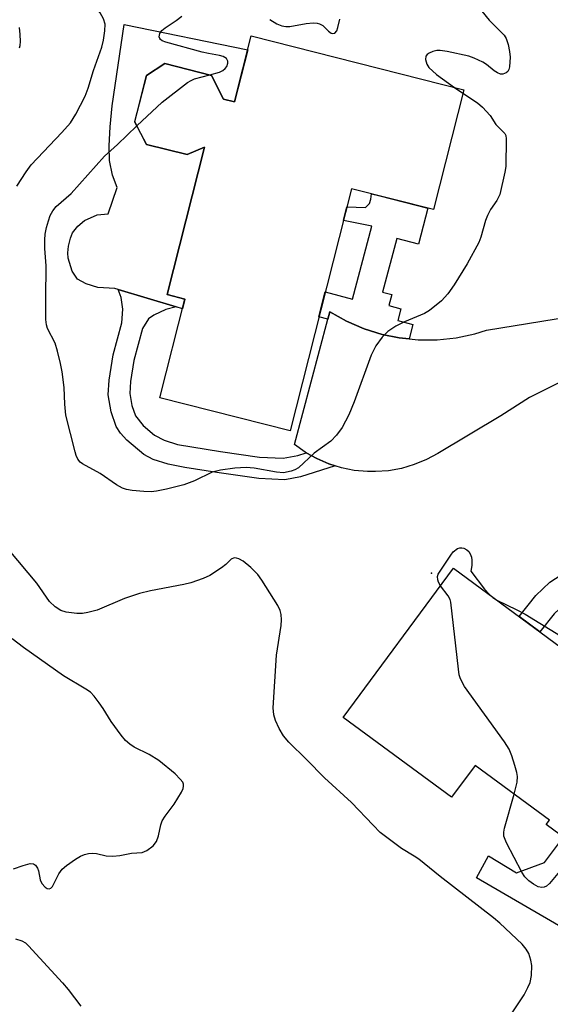
# Model space of a CAD drawing. Units: inches. Extents: x 1249762 to 1255762, y 489455 to 493456.
# Drawn here: x 1252520 to 1252628, y 490995 to 491196 of the extents above; entities that cross this region are included whole.
import ezdxf

# ---------------------------------------------------------------- set-up
doc = ezdxf.new("R2010")
doc.units = ezdxf.units.IN
doc.header["$MEASUREMENT"] = 0
for name, color, linetype in [('BLDG-Footprint', 5, 'Continuous'), ('CULTRL-Pad', 6, 'Continuous'), ('ELEV-Spot Elevation', 7, 'Continuous'), ('TRANS-Non Street Sidewalk', 7, 'Continuous'), ('TRANS-Road', 130, 'Continuous'), ('Undefined', 1, 'Continuous')]:
    doc.layers.add(name, color=color, linetype=linetype)

msp = doc.modelspace()

# ---------------------------------------------------------------- linework, layer by layer
at = {"layer": 'BLDG-Footprint'}
for points, elevation in [([(1252610.49, 491182.07), (1252604.28, 491157.56), (1252587.51, 491161.81), (1252574.94, 491112.22), (1252548.29, 491118.97), (1252553.41, 491139.2), (1252549.77, 491140.13), (1252557.42, 491170.31), (1252553.87, 491168.79), (1252545.6, 491170.88), (1252543.16, 491175.48), (1252545.56, 491184.97), (1252549.32, 491187.45), (1252558.88, 491185.02), (1252561.36, 491180.19), (1252563.59, 491179.62), (1252567, 491193.1)], 322.65), ([(1252640.01, 491048.02), (1252660.68, 491032.79), (1252648.38, 491016.1), (1252627.35, 491031.59), (1252628, 491032.48), (1252612.79, 491043.69), (1252608, 491037.18), (1252585.83, 491053.51), (1252608.37, 491084.1), (1252631.78, 491066.85), (1252630.56, 491065.18), (1252644.88, 491054.63)], 322)]:
    msp.add_lwpolyline(points, close=True, dxfattribs=dict(at, elevation=elevation))
at = {"layer": 'CULTRL-Pad'}
for points in [[(1252566.28, 491190.25), (1252563.59, 491179.62), (1252561.36, 491180.19), (1252558.88, 491185.02), (1252549.32, 491187.45), (1252545.56, 491184.97), (1252543.15, 491175.48), (1252545.6, 491170.88), (1252553.87, 491168.79), (1252557.42, 491170.31), (1252549.77, 491140.13), (1252553.41, 491139.2), (1252552.92, 491137.24), (1252551.66, 491137.62), (1252539.76, 491141.17), (1252539.07, 491141.38), (1252535.61, 491141.58), (1252533.24, 491142.31), (1252531.44, 491143.31), (1252530.37, 491144.92), (1252529.52, 491147.56), (1252529.47, 491148.71), (1252529.62, 491150.06), (1252530.03, 491151.71), (1252530.46, 491152.76), (1252531.54, 491154.11), (1252532.89, 491155.28), (1252535.51, 491156.48), (1252537.75, 491156.64), (1252539.59, 491162.08), (1252538.64, 491164.57), (1252537.99, 491167.6), (1252537.94, 491170.63), (1252538.11, 491174.49), (1252538.55, 491178.79), (1252541.03, 491195.43)], [(1252630.86, 491029.01), (1252646.7, 491017.34), (1252638.34, 491005.98), (1252613.11, 491020.69), (1252615.58, 491025.14), (1252621.26, 491021.72), (1252627.01, 491023.78)]]:
    msp.add_lwpolyline(points, close=True, dxfattribs=at)
at = {"layer": 'ELEV-Spot Elevation'}
msp.add_point((1252603.86, 491083.05, 321.74), dxfattribs=at)
at = {"layer": 'TRANS-Non Street Sidewalk'}
for points in [[(1252599.29, 491131.05), (1252597.25, 491131.26), (1252593.82, 491131.96), (1252590.08, 491133.12), (1252586.48, 491134.67), (1252583.07, 491136.59), (1252582.67, 491135.1), (1252580.86, 491135.56), (1252582.16, 491140.7), (1252587.74, 491139.22), (1252591.69, 491154.16), (1252585.86, 491155.29), (1252586.57, 491158.09), (1252590.39, 491157.97), (1252591.19, 491158.78), (1252591.46, 491159.68), (1252591.64, 491160.76), (1252593.33, 491160.33), (1252603.16, 491157.84), (1252601.21, 491150.46), (1252596.76, 491151.63), (1252593.85, 491140.64), (1252595.76, 491140.14), (1252595.16, 491137.87), (1252597.6, 491137.22), (1252596.97, 491134.84), (1252600.08, 491134.02)], [(1252578.23, 491107.74), (1252580.39, 491106.53), (1252582.87, 491105.46), (1252584.16, 491105.06), (1252577.08, 491102.83), (1252573.9, 491102.21), (1252568.53, 491102.48), (1252559.98, 491103.7), (1252553.41, 491104.72), (1252550.02, 491105.42), (1252546.97, 491106.38), (1252545.01, 491107.39), (1252541.52, 491110.33), (1252540.26, 491111.74), (1252539.37, 491113.09), (1252538.33, 491116.13), (1252537.74, 491119.62), (1252537.92, 491122.59), (1252538.78, 491127.8), (1252540.55, 491134.31), (1252540.76, 491137.15), (1252540.42, 491139.51), (1252539.76, 491141.17), (1252551.66, 491137.62), (1252549.55, 491137.05), (1252547.07, 491135.93), (1252545.97, 491135.15), (1252544.73, 491133.17), (1252542.97, 491126.66), (1252542.28, 491122.35), (1252542.15, 491119.88), (1252542.58, 491117.38), (1252543.3, 491115.3), (1252544.87, 491113.31), (1252547.23, 491111.32), (1252549.17, 491110.29), (1252551.9, 491109.45), (1252560.74, 491107.98), (1252568.72, 491106.85), (1252573.54, 491106.61), (1252576.51, 491107.2)], [(1252661.19, 491071.88), (1252657.53, 491068.01), (1252648.47, 491074.35), (1252644.88, 491076.46), (1252642.62, 491077.44), (1252640.91, 491077.79), (1252638.08, 491078.09), (1252634.86, 491078.07), (1252632.47, 491077.6), (1252631.13, 491076.74), (1252628.96, 491074.74), (1252626.04, 491071.08), (1252621.8, 491074.21), (1252625.2, 491078.47), (1252628.11, 491081.19), (1252630.41, 491082.71), (1252631.68, 491083.08), (1252633.56, 491083.35), (1252638.22, 491083.39), (1252641.99, 491083), (1252644.27, 491082.53), (1252647.02, 491081.31), (1252651.49, 491078.66)]]:
    msp.add_lwpolyline(points, close=True, dxfattribs=at)
at = {"layer": 'TRANS-Road'}
msp.add_lwpolyline([(1252630.24, 491122.18), (1252623.92, 491119.03), (1252618.04, 491115.28), (1252605.21, 491107.6), (1252602.83, 491106.32), (1252600.33, 491105.3), (1252597.74, 491104.54), (1252595.09, 491104.06), (1252592.4, 491103.86), (1252590.78, 491103.87), (1252588.09, 491104.12), (1252585.45, 491104.66), (1252584.16, 491105.06), (1252582.87, 491105.46), (1252580.39, 491106.53), (1252578.23, 491107.74), (1252578.04, 491107.85), (1252575.87, 491109.39), (1252582.67, 491135.1), (1252583.07, 491136.59), (1252586.48, 491134.67), (1252590.08, 491133.12), (1252593.82, 491131.96), (1252597.25, 491131.26), (1252599.29, 491131.05), (1252601.15, 491130.85), (1252605.06, 491130.86), (1252608.96, 491131.28), (1252612.78, 491132.1), (1252615.12, 491132.81), (1252662.94, 491140.61)], dxfattribs=at)
at = {"layer": 'Undefined'}
msp.add_line((1252608.57, 491182.56, 322), (1252610.32, 491181.41, 322), dxfattribs=at)
for points, elevation in [([(1252519.02, 491162.34), (1252520.96, 491165.28), (1252522.01, 491166.7), (1252528.27, 491173.3), (1252530.02, 491175.34), (1252531.11, 491177.08), (1252533.01, 491180.76), (1252533.64, 491182.38), (1252534.73, 491186.03), (1252536.43, 491190.84), (1252536.8, 491192.24), (1252537.08, 491194.17), (1252537.1, 491195.54), (1252536.8, 491196.63), (1252536.12, 491197.85), (1252535.26, 491198.83), (1252534.28, 491199.69), (1252533.42, 491200.28), (1252532.26, 491200.9), (1252523.13, 491204.36), (1252518.65, 491206.32)], 320), ([(1252558.5, 491185.12), (1252560.51, 491185.7), (1252561.19, 491186.02), (1252561.7, 491186.42), (1252562, 491186.83), (1252562.24, 491187.53), (1252562.22, 491187.95), (1252561.93, 491188.46), (1252561.28, 491188.87), (1252560.49, 491189.13), (1252558.29, 491189.48), (1252556.93, 491189.79), (1252549.56, 491191.85), (1252548.81, 491192.13), (1252548.42, 491192.39), (1252548.28, 491192.55), (1252548.17, 491192.94), (1252548.29, 491193.6), (1252548.74, 491194.23), (1252549.41, 491194.79), (1252551.62, 491196.3), (1252552.77, 491197.18)], 322), ([(1252570.79, 491196.47), (1252572.26, 491195.62), (1252573.29, 491195.2), (1252574.08, 491195.05), (1252574.89, 491195.05), (1252578.27, 491195.64), (1252579.67, 491195.76), (1252580.49, 491195.73), (1252580.99, 491195.61), (1252581.64, 491195.26), (1252582.79, 491194.08), (1252583.33, 491193.69), (1252583.71, 491193.6), (1252584.09, 491193.69), (1252584.49, 491194.14), (1252584.72, 491194.82), (1252585.12, 491196.54)], 322), ([(1252614.19, 491198.21), (1252615.66, 491196.33), (1252618.73, 491193.25), (1252619.18, 491192.55), (1252619.59, 491191.32), (1252619.84, 491189.9), (1252619.95, 491188.74), (1252619.84, 491186.76), (1252619.71, 491186.25), (1252619.49, 491185.83), (1252619.15, 491185.54), (1252618.49, 491185.3), (1252618.02, 491185.29), (1252617.36, 491185.54), (1252616.71, 491185.96), (1252615.13, 491187.25), (1252614.41, 491187.72), (1252612.61, 491188.57), (1252611.5, 491188.93), (1252607.12, 491189.92), (1252605.64, 491190.14), (1252604.96, 491190.12), (1252604.18, 491189.94), (1252603.41, 491189.6), (1252602.98, 491189.31), (1252602.7, 491188.95), (1252602.64, 491188.29), (1252602.93, 491187.3), (1252603.36, 491186.61), (1252604.92, 491185.24), (1252608.57, 491182.56)], 322), ([(1252519.6, 491190.66), (1252519.76, 491191.14), (1252519.82, 491191.95), (1252519.74, 491193.39), (1252519.56, 491194.84)], 318), ([(1252543.57, 491174.7), (1252548.77, 491179.54), (1252553.93, 491183.55), (1252554.68, 491184.01), (1252555.38, 491184.31), (1252558.5, 491185.12)], 322), ([(1252610.32, 491181.41), (1252613.28, 491179.43), (1252614.35, 491178.54), (1252615.88, 491176.83), (1252617.07, 491174.98), (1252618.92, 491173.12), (1252619.11, 491172.72), (1252619.18, 491172.05), (1252619.06, 491166.35), (1252618.9, 491165.19), (1252617.87, 491160.66), (1252617.28, 491159.39), (1252615.98, 491157.57), (1252615.33, 491156.35), (1252614.95, 491155.27), (1252614, 491151.89), (1252613.58, 491150.81), (1252611.21, 491146.4), (1252608.51, 491142.13), (1252607.21, 491140.28), (1252605.9, 491138.85), (1252603.47, 491136.85), (1252602.46, 491136.28), (1252598.36, 491134.54), (1252596.58, 491133.63), (1252594.96, 491132.57), (1252593.81, 491131.38), (1252592.49, 491129.61), (1252591.51, 491127.71), (1252588.08, 491118.19), (1252586.96, 491115.5), (1252585.62, 491112.89), (1252584.45, 491111.33), (1252583.31, 491110.11), (1252579.9, 491107.63), (1252576.65, 491104.63), (1252575.94, 491104.26), (1252575.18, 491103.97), (1252573.6, 491103.62), (1252572.19, 491103.74), (1252567.63, 491104.57), (1252565.97, 491104.7), (1252563.67, 491104.56), (1252560.72, 491104.18), (1252559.01, 491103.77), (1252555.39, 491102.01), (1252553.22, 491101.15), (1252549.66, 491100.26), (1252547.65, 491099.87), (1252546.5, 491099.74), (1252545.01, 491099.79), (1252542.62, 491100.02), (1252541.45, 491100.2), (1252540.64, 491100.46), (1252539.44, 491101.13), (1252536.12, 491103.45), (1252532.47, 491105.45), (1252532.02, 491105.81), (1252531.54, 491106.42), (1252531.2, 491107.14), (1252530.96, 491107.92), (1252529.09, 491115.41), (1252528.85, 491117.69), (1252528.74, 491121.1), (1252528.32, 491124.28), (1252528.01, 491126), (1252527.38, 491128.54), (1252526.87, 491130.19), (1252525.32, 491133.16), (1252525.12, 491133.93), (1252525.01, 491135), (1252524.98, 491139.41), (1252525.07, 491146.04), (1252524.79, 491149.58), (1252524.77, 491151.36), (1252524.87, 491152.52), (1252525.14, 491153.9), (1252525.49, 491155.26), (1252525.87, 491156.31), (1252526.41, 491157.29), (1252527.08, 491158.19), (1252530.17, 491160.82), (1252536.99, 491168.47), (1252539.62, 491170.89), (1252543.57, 491174.7)], 322), ([(1252619.6, 490991.75), (1252622.83, 490996.73), (1252623.62, 490998.23), (1252624.07, 490999.25), (1252624.35, 491000.67), (1252624.43, 491002.74), (1252624.24, 491003.83), (1252623.79, 491005.14), (1252623.27, 491006.08), (1252622.41, 491007.07), (1252617.87, 491011.35), (1252616.54, 491012.5), (1252605.63, 491020.92), (1252601.28, 491024.46), (1252600.37, 491025.08), (1252597.72, 491026.64), (1252593.4, 491029.96), (1252591.93, 491031.43), (1252587.55, 491036.07), (1252581.97, 491041.12), (1252578.32, 491044.9), (1252574.7, 491048.47), (1252573.62, 491049.74), (1252572.71, 491051.28), (1252571.94, 491052.89), (1252571.66, 491054.02), (1252571.51, 491055.47), (1252572.2, 491066.28), (1252573.13, 491072.37), (1252573.22, 491073.52), (1252573.13, 491074.61), (1252572.93, 491075.39), (1252572.42, 491076.42), (1252569.18, 491081.62), (1252568.34, 491082.81), (1252566.9, 491084.24), (1252565.33, 491085.54), (1252564.46, 491086.01), (1252563.96, 491086.16), (1252563.48, 491086.19), (1252562.91, 491085.96), (1252561.78, 491084.83), (1252560.89, 491084.13), (1252558.5, 491082.58), (1252557.18, 491081.97), (1252554.67, 491081.11), (1252553.23, 491080.75), (1252546.37, 491079.48), (1252544.12, 491078.89), (1252541.09, 491077.91), (1252535.48, 491075.51), (1252533.56, 491074.98), (1252532.45, 491074.79), (1252531.31, 491074.8), (1252529.16, 491075.11), (1252528.03, 491075.42), (1252526.92, 491076.15), (1252525.73, 491077.27), (1252523.14, 491081), (1252517.46, 491087.79)], 320), ([(1252605.72, 491080.5), (1252605.31, 491081.22), (1252605.16, 491081.69), (1252605.12, 491082.4), (1252605.26, 491082.86), (1252607.82, 491086.75), (1252608.35, 491087.42), (1252609.22, 491088.1), (1252609.7, 491088.28), (1252610.11, 491088.28), (1252610.52, 491088.19), (1252611.14, 491087.84), (1252611.51, 491087.49), (1252611.82, 491087.05), (1252612.06, 491086.35), (1252612.14, 491085.75), (1252612.11, 491084.61), (1252611.96, 491083.45), (1252614.76, 491079.81), (1252615.73, 491078.67)], 322), ([(1252620.77, 491037.81), (1252621.41, 491040.26), (1252621.48, 491041.4), (1252621.32, 491042.25), (1252620.92, 491043.67), (1252620.3, 491045.65), (1252619.77, 491047.02), (1252618.83, 491048.52), (1252610.67, 491059.88), (1252609.79, 491061.39), (1252609.56, 491062.22), (1252609.39, 491063.38), (1252607.83, 491077.16), (1252607.67, 491077.7), (1252607.28, 491078.43), (1252605.72, 491080.5)], 322), ([(1252615.73, 491078.67), (1252616.4, 491078.06), (1252617.38, 491077.46)], 322), ([(1252617.38, 491077.46), (1252621.22, 491075.63), (1252623.03, 491074.65), (1252636.31, 491066.56)], 322), ([(1252518.36, 491022.49), (1252520.35, 491023.22), (1252521.74, 491023.59), (1252522.47, 491023.55), (1252522.85, 491023.28), (1252523.28, 491022.61), (1252523.46, 491022.11), (1252523.85, 491020.28), (1252524.19, 491019.53), (1252524.85, 491018.72), (1252525.24, 491018.49), (1252525.64, 491018.41), (1252526, 491018.55), (1252526.32, 491018.9), (1252527.67, 491021.5), (1252528.35, 491022.45), (1252529.2, 491023.18), (1252531.07, 491024.5), (1252532.06, 491025.08), (1252532.86, 491025.42), (1252533.69, 491025.66), (1252534.51, 491025.72), (1252535.33, 491025.62), (1252537.29, 491025.17), (1252538.71, 491025.09), (1252540.09, 491025.27), (1252542.5, 491025.74), (1252544.67, 491025.88), (1252545.63, 491026.24), (1252546.94, 491027.25), (1252547.6, 491028.09), (1252548.03, 491029.24), (1252548.53, 491031.53), (1252548.8, 491032.35), (1252549.37, 491033.29), (1252551.23, 491035.76), (1252552.73, 491038.22), (1252553.07, 491038.97), (1252553.17, 491039.47), (1252553.14, 491039.82), (1252552.98, 491040.23), (1252552.49, 491040.9), (1252551.45, 491041.94), (1252548.09, 491044.72), (1252546.14, 491045.94), (1252543.06, 491047.44), (1252542.15, 491048.07), (1252541.31, 491048.79), (1252540.38, 491049.87), (1252538.33, 491052.7), (1252536.72, 491055.34), (1252535.91, 491056.52), (1252534.87, 491057.88), (1252534.1, 491058.7), (1252533.18, 491059.34), (1252528.6, 491062.01), (1252520.38, 491067.82), (1252518.09, 491069.61)], 318), ([(1252630.43, 491022.39), (1252628.03, 491019.47), (1252627.39, 491018.95), (1252626.92, 491018.73), (1252626.43, 491018.65), (1252625.7, 491018.84), (1252624.73, 491019.39), (1252623.79, 491020.06), (1252622.99, 491020.85), (1252622.37, 491021.84), (1252619.22, 491027.85), (1252618.7, 491029.17), (1252618.66, 491029.99), (1252618.81, 491030.84), (1252620.77, 491037.81)], 322), ([(1252518.78, 491008.18), (1252520.1, 491007.78), (1252520.8, 491007.32), (1252521.44, 491006.72), (1252528.41, 490999.14), (1252529.54, 490997.81), (1252532.17, 490994.36)], 320)]:
    msp.add_lwpolyline(points, dxfattribs=dict(at, elevation=elevation))

doc.saveas('drawing.dxf')
